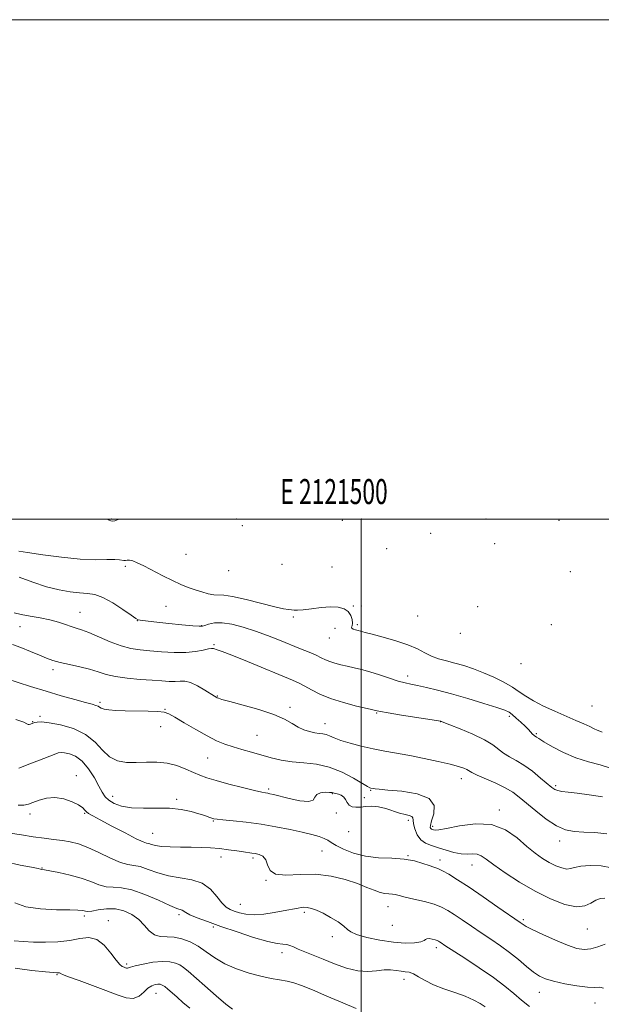
# Model space of a CAD drawing. Extents: x 2119800 to 2122700, y 329800 to 332700.
# Drawn here: x 2121363 to 2121596, y 332306 to 332700 of the extents above; entities that cross this region are included whole.
import ezdxf
from ezdxf.enums import TextEntityAlignment as Align

# ---------------------------------------------------------------- set-up
doc = ezdxf.new("R2010")
doc.units = 0
doc.header["$MEASUREMENT"] = 0
for name, color, linetype, lineweight in [('DTM SPOT ELEVATION', 2, 'Continuous', 13), ('GRID LINE', 7, 'Continuous', 0), ('GRID TEXT', 7, 'Continuous', 0), ('INDEX CONTOUR', 41, 'Continuous', 13), ('INTERMEDIATE CONTOUR', 44, 'Continuous', 0)]:
    doc.layers.add(name, color=color, linetype=linetype, lineweight=lineweight)
doc.styles.add('Style-WORKING', font='WORKING.shx')

msp = doc.modelspace()

# ---------------------------------------------------------------- linework, layer by layer
at = {"layer": 'DTM SPOT ELEVATION'}
for p in [(2121400, 332500, 1102.34), (2121450, 332500, 1102.14), (2121452.33, 332497.35, 1102.08), (2121492.41, 332499.54, 1104.38), (2121500, 332500, 1105.29), (2121550, 332500, 1108.91), (2121579.2, 332499.54, 1111.58), (2121527.81, 332494.33, 1106.08), (2121553.42, 332490.2, 1107.48), (2121429.87, 332485.89, 1099.68), (2121510.2, 332488.14, 1103.6), (2121405.55, 332481.02, 1097.48), (2121468.26, 332481.83, 1100.08), (2121446.91, 332479.33, 1099.68), (2121488.25, 332480.79, 1100.35), (2121583.74, 332478.9, 1108.58), (2121387.43, 332462.6, 1094.88), (2121421.84, 332465, 1096.58), (2121496.82, 332465.19, 1098.28), (2121499.99, 332465.15, 1098.28), (2121546.58, 332464.88, 1102.38), (2121410.32, 332459.36, 1095.98), (2121436.14, 332457.35, 1096.08), (2121472.87, 332460.83, 1097.68), (2121498.48, 332457.64, 1098.28), (2121522.6, 332461.18, 1099.38), (2121576.08, 332457.7, 1103.98), (2121363.36, 332456.87, 1092.98), (2121489.47, 332456.2, 1096.58), (2121539.65, 332454.29, 1099.98), (2121441.02, 332449.73, 1094.18), (2121487.17, 332452.36, 1097.28), (2121563.92, 332442.1, 1099.98), (2121376.55, 332439.7, 1091.58), (2121518.62, 332437.15, 1096.48), (2121395.43, 332426.6, 1090.28), (2121442.36, 332429.06, 1092.08), (2121421.46, 332423.85, 1090.08), (2121471.54, 332424.62, 1092.38), (2121506.22, 332422.28, 1093.88), (2121592.37, 332425.18, 1099.28), (2121368.47, 332418.84, 1088.08), (2121371.35, 332421.04, 1088.28), (2121485.46, 332418.07, 1092.68), (2121531.85, 332418.88, 1093.98), (2121559.34, 332420.94, 1095.68), (2121419.68, 332416.86, 1089.48), (2121570.04, 332414.07, 1096.18), (2121458.26, 332413.31, 1090.98), (2121438.55, 332404.35, 1089.08), (2121385.93, 332397.26, 1084.48), (2121540.09, 332395.97, 1091.38), (2121462.96, 332391.88, 1088.28), (2121503.78, 332391.29, 1089.88), (2121577.81, 332393.27, 1094.28), (2121400.46, 332388.97, 1086.68), (2121426.1, 332387.7, 1086.28), (2121488.4, 332389.95, 1087.88), (2121501.18, 332388.37, 1088.18), (2121555.24, 332383.46, 1090.38), (2121367.36, 332381.88, 1083.48), (2121389.27, 332382.16, 1083.88), (2121440.74, 332379.06, 1085.88), (2121490.08, 332382.27, 1087.88), (2121518.88, 332379.39, 1087.58), (2121495.01, 332374.81, 1087.58), (2121528.57, 332376.87, 1090.38), (2121416.46, 332374.08, 1084.88), (2121579.44, 332371.02, 1091.48), (2121484.24, 332367.1, 1085.08), (2121443.89, 332364.7, 1083.38), (2121456.6, 332364.25, 1083.68), (2121518.71, 332365.2, 1086.08), (2121531.51, 332363.44, 1086.48), (2121372.19, 332360.26, 1080.08), (2121544.4, 332361.48, 1087.28), (2121461.91, 332355.32, 1083.98), (2121451.54, 332345.66, 1082.88), (2121510.74, 332344.74, 1083.28), (2121389.18, 332340.97, 1077.68), (2121398.78, 332339.1, 1076.58), (2121427.05, 332341.56, 1079.68), (2121477.15, 332342.49, 1081.68), (2121564.9, 332339.56, 1086.28), (2121440.8, 332336.56, 1079.68), (2121512.38, 332337.25, 1083.38), (2121590.46, 332335.74, 1087.18), (2121488.44, 332332.69, 1081.48), (2121530.12, 332328.39, 1081.58), (2121468.32, 332326.32, 1079.48), (2121406.08, 332321.78, 1076.28), (2121378.24, 332317.47, 1073.88), (2121517.1, 332315.69, 1079.48), (2121417.88, 332310, 1073.18), (2121571.31, 332310.4, 1083.28), (2121593.61, 332306.15, 1083.28)]:
    msp.add_point(p, dxfattribs=at)
at = {"layer": 'GRID LINE', "flags": 128}
for points in [[(2119800, 329800), (2122700, 329800), (2122700, 332700), (2119800, 332700), (2119800, 329800)], [(2120000, 330000), (2122500, 330000), (2122500, 332500), (2120000, 332500), (2120000, 330000)], [(2121500, 330000), (2121500, 332500)]]:
    msp.add_lwpolyline(points, dxfattribs=at)
at = {"layer": 'INDEX CONTOUR', "flags": 128}
for points, elevation in [([(2121357.725, 332436.105), (2121367.623, 332432.938), (2121373.819, 332431.01), (2121379.895, 332429.217), (2121385.305, 332427.692), (2121389.544, 332426.539), (2121392.272, 332425.816), (2121393.806, 332425.38), (2121394.628, 332425.038), (2121395.198, 332424.643), (2121395.883, 332424.222), (2121397.029, 332423.845), (2121398.935, 332423.565), (2121401.718, 332423.368), (2121405.452, 332423.226), (2121414.736, 332422.993), (2121418.606, 332422.859), (2121421.077, 332422.631), (2121422.95, 332422.016), (2121425.376, 332420.668), (2121429.16, 332418.399), (2121433.763, 332415.673), (2121438.299, 332413.115), (2121442.111, 332411.2), (2121445.422, 332409.816), (2121448.677, 332408.702), (2121452.223, 332407.639), (2121456.025, 332406.572), (2121463.914, 332404.404), (2121468.001, 332403.435), (2121472.349, 332402.729), (2121477.05, 332402.32), (2121482.035, 332401.805), (2121487.193, 332400.672), (2121492.334, 332398.616), (2121496.958, 332396.165), (2121502.538, 332392.845), (2121503.469, 332392.357), (2121503.835, 332392.235), (2121504.824, 332392.047), (2121505.508, 332391.929), (2121507.165, 332391.744), (2121510.621, 332391.451), (2121516.228, 332390.961), (2121522.443, 332389.969), (2121527.248, 332388.112), (2121529.188, 332385.229), (2121529.051, 332381.951), (2121528.184, 332379.106), (2121527.683, 332377.322), (2121527.62, 332376.421), (2121527.818, 332376.021), (2121528.123, 332375.799), (2121528.499, 332375.646), (2121528.939, 332375.511), (2121529.567, 332375.393), (2121531.036, 332375.488), (2121534.135, 332376.043), (2121539.322, 332377.108), (2121545.741, 332377.945), (2121552.208, 332377.617), (2121557.77, 332375.51), (2121562.39, 332372.282), (2121566.264, 332368.911), (2121569.582, 332366.18), (2121572.521, 332364.095), (2121575.255, 332362.467), (2121577.897, 332361.157), (2121580.31, 332360.235), (2121582.298, 332359.824), (2121583.813, 332359.973), (2121585.429, 332360.454), (2121587.869, 332360.966), (2121591.594, 332361.231), (2121596.005, 332361.057), (2121600.239, 332360.271)], 1090), ([(2121357.753, 332362.664), (2121363.428, 332361.4), (2121368.018, 332360.503), (2121370.601, 332359.984), (2121371.639, 332359.744), (2121371.94, 332359.661), (2121373.22, 332359.458), (2121375.346, 332359.077), (2121378.962, 332358.37), (2121383.444, 332357.366), (2121387.93, 332356.131), (2121391.748, 332354.768), (2121394.971, 332353.538), (2121397.86, 332352.742), (2121400.711, 332352.518), (2121403.967, 332352.345), (2121408.105, 332351.542), (2121413.335, 332349.673), (2121418.796, 332347.297), (2121423.361, 332345.22), (2121426.194, 332344.043), (2121428.321, 332343.296), (2121429.723, 332342.347), (2121431.396, 332341.485), (2121434.258, 332340.304), (2121438.387, 332338.77), (2121443.791, 332336.855), (2121450.283, 332334.613), (2121456.915, 332332.433), (2121462.548, 332330.787), (2121466.346, 332329.994), (2121468.663, 332329.76), (2121470.156, 332329.637), (2121471.425, 332329.259), (2121472.846, 332328.599), (2121474.739, 332327.703), (2121477.361, 332326.609), (2121484.744, 332323.686), (2121489.327, 332321.846), (2121494.105, 332320.137), (2121498.661, 332319.014), (2121502.66, 332318.775), (2121506.113, 332319.074), (2121509.115, 332319.409), (2121511.746, 332319.398), (2121514.03, 332319.143), (2121515.976, 332318.867), (2121517.629, 332318.708), (2121519.185, 332318.466), (2121520.876, 332317.855), (2121522.928, 332316.684), (2121525.532, 332315.127), (2121528.874, 332313.452), (2121533.006, 332311.871), (2121537.457, 332310.371), (2121541.626, 332308.88), (2121545.029, 332307.362), (2121547.653, 332305.899), (2121549.605, 332304.609)], 1080)]:
    msp.add_lwpolyline(points, dxfattribs=dict(at, elevation=elevation))
at = {"layer": 'INTERMEDIATE CONTOUR', "flags": 128}
for points, elevation in [([(2121398.402, 332500.001), (2121398.555, 332499.902), (2121399.126, 332499.548), (2121399.786, 332499.249), (2121400.542, 332499.132), (2121401.397, 332499.284), (2121402.333, 332499.643), (2121403.098, 332500.001)], 1102), ([(2121362.943, 332487.131), (2121366.434, 332486.597), (2121372.488, 332485.705), (2121380.003, 332484.715), (2121387.442, 332483.97), (2121393.539, 332483.709), (2121398.126, 332483.755), (2121401.308, 332483.829), (2121403.247, 332483.723), (2121404.988, 332483.4), (2121405.612, 332483.449), (2121406.345, 332483.552), (2121407.275, 332483.528), (2121408.518, 332483.21), (2121410.313, 332482.474), (2121412.927, 332481.207), (2121420.522, 332477.294), (2121424.449, 332475.335), (2121427.808, 332473.798), (2121430.72, 332472.619), (2121433.449, 332471.651), (2121436.181, 332470.782), (2121438.772, 332470.089), (2121440.995, 332469.691), (2121445.009, 332469.525), (2121448.507, 332469.003), (2121453.862, 332467.781), (2121465.372, 332464.846), (2121468.898, 332464.048), (2121470.898, 332463.71), (2121472.075, 332463.589), (2121473.094, 332463.498), (2121474.472, 332463.487), (2121476.686, 332463.663), (2121480.016, 332464.075), (2121483.938, 332464.535), (2121487.727, 332464.797), (2121490.798, 332464.653), (2121493.105, 332464.044), (2121494.741, 332462.95), (2121495.795, 332461.415), (2121496.35, 332459.727), (2121496.484, 332458.247), (2121496.316, 332457.242), (2121496.119, 332456.63), (2121496.204, 332456.24), (2121496.791, 332455.927), (2121497.735, 332455.642), (2121498.803, 332455.362), (2121501.539, 332454.578), (2121504.355, 332453.824), (2121508.715, 332452.695), (2121513.848, 332451.269), (2121518.698, 332449.671), (2121522.474, 332448.026), (2121525.442, 332446.464), (2121528.132, 332445.121), (2121530.987, 332444.076), (2121534.097, 332443.204), (2121537.462, 332442.324), (2121541.08, 332441.28), (2121544.922, 332440.003), (2121548.959, 332438.449), (2121553.105, 332436.608), (2121557.07, 332434.616), (2121560.512, 332432.641), (2121563.258, 332430.808), (2121565.825, 332429.025), (2121568.899, 332427.155), (2121572.946, 332425.11), (2121577.546, 332423.018), (2121585.95, 332419.364), (2121589.111, 332417.97), (2121591.544, 332416.86), (2121593.282, 332416.016), (2121594.512, 332415.403), (2121595.458, 332414.982), (2121596.405, 332414.624)], 1098), ([(2121363.114, 332476.748), (2121368.49, 332474.748), (2121373.989, 332472.905), (2121379.033, 332471.59), (2121383.459, 332470.788), (2121387.214, 332470.387), (2121390.341, 332470.205), (2121393.284, 332469.791), (2121396.584, 332468.624), (2121400.552, 332466.406), (2121404.58, 332463.739), (2121407.828, 332461.446), (2121409.713, 332460.145), (2121410.679, 332459.624), (2121411.425, 332459.466), (2121412.608, 332459.318), (2121414.692, 332459.079), (2121418.097, 332458.714), (2121422.955, 332458.214), (2121428.23, 332457.687), (2121432.601, 332457.267), (2121435.126, 332457.068), (2121436.395, 332457.118), (2121437.383, 332457.425), (2121438.91, 332457.938), (2121441.194, 332458.386), (2121444.301, 332458.438), (2121448.235, 332457.849), (2121452.773, 332456.698), (2121457.624, 332455.148), (2121462.524, 332453.359), (2121467.286, 332451.483), (2121475.742, 332448.046), (2121479.168, 332446.634), (2121481.914, 332445.438), (2121483.967, 332444.448), (2121485.648, 332443.62), (2121487.368, 332442.904), (2121489.446, 332442.25), (2121491.842, 332441.636), (2121494.425, 332441.046), (2121497.118, 332440.447), (2121500.059, 332439.732), (2121503.439, 332438.785), (2121507.329, 332437.548), (2121511.308, 332436.227), (2121514.829, 332435.096), (2121517.548, 332434.343), (2121519.914, 332433.819), (2121522.575, 332433.296), (2121526.08, 332432.565), (2121530.588, 332431.511), (2121536.156, 332430.045), (2121542.64, 332428.158), (2121549.071, 332426.173), (2121554.276, 332424.501), (2121557.439, 332423.408), (2121559.178, 332422.607), (2121560.464, 332421.671), (2121562.059, 332420.292), (2121563.861, 332418.642), (2121565.558, 332417.013), (2121566.898, 332415.65), (2121568.573, 332413.871), (2121569.039, 332413.438), (2121569.373, 332413.191), (2121569.669, 332412.995), (2121570.092, 332412.694), (2121571.074, 332412.046), (2121573.116, 332410.787), (2121576.545, 332408.787), (2121581, 332406.455), (2121585.945, 332404.333), (2121590.911, 332402.793), (2121595.685, 332401.518), (2121600.121, 332400.027)], 1096), ([(2121361.023, 332462.48), (2121363.838, 332461.795), (2121367.424, 332461.154), (2121371.434, 332460.469), (2121375.345, 332459.672), (2121378.73, 332458.731), (2121381.557, 332457.766), (2121383.893, 332456.939), (2121385.89, 332456.322), (2121388.04, 332455.646), (2121390.92, 332454.554), (2121399.465, 332450.87), (2121403.935, 332449.179), (2121407.809, 332448.15), (2121411.442, 332447.609), (2121415.405, 332447.248), (2121420.073, 332446.845), (2121425.047, 332446.524), (2121429.737, 332446.497), (2121433.648, 332446.893), (2121436.675, 332447.497), (2121438.805, 332448.012), (2121440.097, 332448.209), (2121440.857, 332448.143), (2121442.365, 332447.64), (2121444.337, 332446.932), (2121448.228, 332445.42), (2121454.452, 332442.902), (2121472.42, 332435.507), (2121475.199, 332434.286), (2121477.455, 332433.127), (2121480.074, 332431.642), (2121483.409, 332429.91), (2121487.676, 332428.129), (2121492.876, 332426.479), (2121498.134, 332425.093), (2121502.359, 332424.087), (2121506.436, 332423.12), (2121507.727, 332422.877), (2121510.82, 332422.356), (2121516.15, 332421.496), (2121531.904, 332418.987), (2121532.103, 332418.916), (2121533.031, 332418.558), (2121535.398, 332417.633), (2121539.585, 332415.969), (2121544.648, 332413.828), (2121549.315, 332411.582), (2121552.638, 332409.536), (2121557.008, 332406.191), (2121559.309, 332404.814), (2121562, 332403.341), (2121565.089, 332401.446), (2121568.501, 332398.953), (2121571.818, 332396.276), (2121576.321, 332392.484), (2121577.535, 332391.655), (2121578.711, 332391.217), (2121580.345, 332390.916), (2121582.802, 332390.607), (2121586.415, 332390.164), (2121591.277, 332389.501), (2121596.527, 332388.672)], 1094), ([(2121360.323, 332449.741), (2121363.748, 332448.524), (2121367.59, 332446.976), (2121371.163, 332445.469), (2121374.006, 332444.287), (2121376.554, 332443.367), (2121379.462, 332442.562), (2121383.179, 332441.741), (2121387.314, 332440.86), (2121391.269, 332439.891), (2121394.651, 332438.834), (2121397.9, 332437.794), (2121401.661, 332436.901), (2121406.349, 332436.25), (2121411.454, 332435.793), (2121416.237, 332435.446), (2121420.112, 332435.153), (2121423.132, 332434.96), (2121425.514, 332434.943), (2121427.494, 332435.094), (2121429.427, 332435.096), (2121431.693, 332434.55), (2121434.51, 332433.217), (2121437.427, 332431.501), (2121441.27, 332429.03), (2121441.977, 332428.591), (2121442.346, 332428.395), (2121442.847, 332428.2), (2121444.244, 332427.786), (2121447.376, 332426.935), (2121452.69, 332425.509), (2121459.061, 332423.684), (2121464.973, 332421.714), (2121469.277, 332419.824), (2121472.293, 332418.127), (2121474.706, 332416.706), (2121477.063, 332415.625), (2121479.347, 332414.866), (2121481.398, 332414.39), (2121483.108, 332414.137), (2121484.564, 332413.951), (2121485.9, 332413.656), (2121487.296, 332413.11), (2121489.115, 332412.325), (2121491.764, 332411.344), (2121495.502, 332410.227), (2121499.991, 332409.074), (2121504.749, 332407.997), (2121509.425, 332407.067), (2121519.396, 332405.229), (2121525.138, 332404.099), (2121530.811, 332402.907), (2121535.61, 332401.81), (2121538.938, 332400.929), (2121541.012, 332400.235), (2121542.258, 332399.67), (2121544.278, 332398.484), (2121546.347, 332397.469), (2121553.821, 332394.168), (2121557.678, 332392.314), (2121560.676, 332390.559), (2121563.264, 332388.647), (2121569.878, 332383.089), (2121574.064, 332379.808), (2121578.159, 332377.101), (2121581.778, 332375.504), (2121585.24, 332374.802), (2121589.043, 332374.59), (2121593.521, 332374.454), (2121598.378, 332373.949)], 1092), ([(2121361.654, 332419.764), (2121364.861, 332418.639), (2121366.149, 332418.009), (2121366.597, 332417.754), (2121367.073, 332417.756), (2121367.64, 332417.904), (2121368.517, 332418.224), (2121368.867, 332418.34), (2121369.385, 332418.488), (2121370.3, 332418.676), (2121372.031, 332418.729), (2121375.042, 332418.431), (2121379.547, 332417.577), (2121384.759, 332416.043), (2121389.637, 332413.72), (2121393.417, 332410.641), (2121396.43, 332407.394), (2121399.28, 332404.709), (2121402.461, 332403.138), (2121406.02, 332402.5), (2121409.891, 332402.436), (2121413.994, 332402.589), (2121418.187, 332402.636), (2121422.311, 332402.257), (2121426.214, 332401.248), (2121429.761, 332399.866), (2121432.822, 332398.483), (2121435.416, 332397.368), (2121438.175, 332396.376), (2121441.879, 332395.262), (2121446.966, 332393.873), (2121452.505, 332392.433), (2121457.222, 332391.258), (2121460.171, 332390.579), (2121461.723, 332390.278), (2121462.58, 332390.148), (2121463.417, 332389.996), (2121464.807, 332389.671), (2121471.151, 332388.052), (2121475.425, 332387.138), (2121478.894, 332386.809), (2121480.702, 332387.403), (2121481.477, 332388.539), (2121482.224, 332389.654), (2121483.678, 332390.306), (2121485.537, 332390.542), (2121487.233, 332390.529), (2121488.354, 332390.408), (2121489.107, 332390.229), (2121489.855, 332390.015), (2121490.857, 332389.764), (2121491.978, 332389.363), (2121492.982, 332388.669), (2121493.714, 332387.616), (2121494.352, 332386.429), (2121495.153, 332385.41), (2121496.325, 332384.792), (2121497.866, 332384.552), (2121499.721, 332384.599), (2121501.847, 332384.814), (2121504.24, 332384.958), (2121506.902, 332384.762), (2121509.795, 332384.057), (2121515.367, 332382.192), (2121517.562, 332381.624), (2121519.2, 332381.267), (2121520.226, 332380.911), (2121520.654, 332380.353), (2121520.775, 332379.421), (2121520.945, 332377.947), (2121521.469, 332375.872), (2121522.43, 332373.577), (2121523.858, 332371.555), (2121525.77, 332370.159), (2121528.128, 332369.202), (2121530.882, 332368.36), (2121533.945, 332367.406), (2121537.084, 332366.504), (2121540.029, 332365.913), (2121542.566, 332365.788), (2121544.694, 332365.86), (2121546.467, 332365.752), (2121548.045, 332365.122), (2121550.008, 332363.763), (2121553.042, 332361.502), (2121557.618, 332358.289), (2121563.341, 332354.568), (2121569.601, 332350.908), (2121575.812, 332347.828), (2121581.486, 332345.662), (2121586.157, 332344.695), (2121589.522, 332345.043), (2121591.923, 332346.167), (2121593.864, 332347.353), (2121595.742, 332348.03), (2121597.524, 332348.182)], 1088), ([(2121362.954, 332400.28), (2121367.297, 332401.923), (2121371.243, 332403.458), (2121377.05, 332405.731), (2121378.666, 332406.302), (2121379.864, 332406.506), (2121381.228, 332406.401), (2121383.202, 332405.983), (2121385.649, 332404.97), (2121388.291, 332403.017), (2121390.862, 332399.961), (2121393.163, 332396.387), (2121395.006, 332393.066), (2121396.318, 332390.583), (2121397.461, 332388.79), (2121398.907, 332387.357), (2121401.063, 332386.039), (2121404.067, 332384.947), (2121407.99, 332384.279), (2121412.8, 332384.135), (2121418.067, 332384.222), (2121423.257, 332384.15), (2121427.911, 332383.634), (2121431.867, 332382.812), (2121435.037, 332381.932), (2121437.377, 332381.195), (2121439.018, 332380.633), (2121440.138, 332380.231), (2121441.005, 332379.964), (2121442.262, 332379.752), (2121444.645, 332379.5), (2121448.667, 332379.121), (2121453.944, 332378.562), (2121459.867, 332377.778), (2121465.867, 332376.755), (2121471.512, 332375.619), (2121476.409, 332374.528), (2121480.256, 332373.601), (2121483.121, 332372.809), (2121485.16, 332372.084), (2121486.61, 332371.343), (2121488.005, 332370.454), (2121489.96, 332369.266), (2121492.951, 332367.723), (2121496.913, 332366.142), (2121501.641, 332364.933), (2121506.891, 332364.363), (2121512.232, 332364.135), (2121517.186, 332363.81), (2121521.359, 332363.071), (2121524.7, 332362.097), (2121527.239, 332361.194), (2121529.087, 332360.558), (2121530.676, 332359.974), (2121532.513, 332359.118), (2121535.058, 332357.701), (2121538.546, 332355.548), (2121543.162, 332352.516), (2121548.864, 332348.631), (2121554.691, 332344.593), (2121563.646, 332338.363), (2121564.772, 332337.543), (2121565.968, 332336.842), (2121568.486, 332335.568), (2121572.696, 332333.586), (2121577.774, 332331.317), (2121582.596, 332329.32), (2121586.32, 332328.052), (2121589.236, 332327.56), (2121591.914, 332327.793), (2121594.769, 332328.64), (2121597.583, 332329.758)], 1086), ([(2121362.593, 332385.351), (2121364.959, 332385.447), (2121366.733, 332385.83), (2121368.571, 332386.506), (2121370.997, 332387.412), (2121373.981, 332388.2), (2121377.359, 332388.458), (2121380.915, 332387.903), (2121384.237, 332386.791), (2121386.861, 332385.509), (2121388.479, 332384.377), (2121389.383, 332383.446), (2121390.022, 332382.696), (2121390.868, 332382.042), (2121392.495, 332381.131), (2121395.501, 332379.541), (2121400.159, 332377.054), (2121405.426, 332374.259), (2121409.937, 332371.949), (2121412.681, 332370.701), (2121414.091, 332370.224), (2121414.953, 332370.015), (2121415.982, 332369.679), (2121417.569, 332369.25), (2121420.024, 332368.876), (2121423.521, 332368.663), (2121427.666, 332368.572), (2121431.928, 332368.524), (2121435.89, 332368.447), (2121439.598, 332368.288), (2121443.213, 332368.004), (2121446.816, 332367.576), (2121450.152, 332367.094), (2121452.887, 332366.675), (2121456.228, 332366.208), (2121457.563, 332365.999), (2121459.115, 332365.648), (2121460.659, 332364.92), (2121461.838, 332363.552), (2121462.522, 332361.46), (2121463.478, 332359.254), (2121465.695, 332357.72), (2121469.865, 332357.374), (2121475.481, 332357.653), (2121481.735, 332357.725), (2121487.901, 332356.965), (2121493.577, 332355.576), (2121498.442, 332353.966), (2121502.272, 332352.49), (2121505.226, 332351.293), (2121507.559, 332350.464), (2121509.492, 332350.047), (2121511.106, 332349.888), (2121512.446, 332349.788), (2121513.641, 332349.573), (2121515.158, 332349.182), (2121517.541, 332348.583), (2121521.112, 332347.757), (2121525.26, 332346.769), (2121529.137, 332345.698), (2121532.144, 332344.581), (2121534.648, 332343.277), (2121537.26, 332341.599), (2121540.45, 332339.43), (2121544.109, 332336.918), (2121547.991, 332334.286), (2121551.884, 332331.697), (2121555.704, 332329.102), (2121559.404, 332326.399), (2121562.922, 332323.559), (2121566.141, 332320.837), (2121568.931, 332318.564), (2121571.295, 332316.963), (2121573.77, 332315.838), (2121577.03, 332314.887), (2121581.465, 332313.899), (2121586.334, 332313.021), (2121590.618, 332312.492), (2121593.563, 332312.427), (2121595.487, 332312.45), (2121596.977, 332312.063)], 1084), ([(2121359.411, 332374.219), (2121363.931, 332373.47), (2121368.66, 332372.746), (2121372.993, 332372.167), (2121376.859, 332371.691), (2121380.331, 332371.24), (2121383.531, 332370.704), (2121386.806, 332369.864), (2121390.556, 332368.474), (2121394.996, 332366.432), (2121399.592, 332364.227), (2121403.627, 332362.493), (2121406.616, 332361.653), (2121409.018, 332361.29), (2121411.529, 332360.779), (2121414.703, 332359.676), (2121418.531, 332358.274), (2121422.873, 332357.048), (2121432.135, 332355.536), (2121436.261, 332354.147), (2121439.587, 332351.717), (2121442.188, 332348.809), (2121444.236, 332346.226), (2121445.919, 332344.569), (2121447.479, 332343.623), (2121449.172, 332342.969), (2121451.236, 332342.299), (2121453.825, 332341.738), (2121457.073, 332341.518), (2121460.988, 332341.793), (2121465.072, 332342.388), (2121468.699, 332343.045), (2121474.709, 332344.207), (2121475.884, 332344.417), (2121477.036, 332344.508), (2121478.361, 332344.407), (2121480.026, 332344.036), (2121482.116, 332343.305), (2121484.695, 332342.123), (2121487.717, 332340.47), (2121490.703, 332338.621), (2121493.065, 332336.927), (2121494.497, 332335.637), (2121495.824, 332334.607), (2121498.151, 332333.591), (2121502.236, 332332.428), (2121507.462, 332331.302), (2121512.862, 332330.48), (2121517.597, 332330.161), (2121521.339, 332330.266), (2121523.884, 332330.647), (2121525.178, 332331.152), (2121525.745, 332331.631), (2121526.258, 332331.928), (2121527.218, 332331.94), (2121528.441, 332331.744), (2121529.577, 332331.472), (2121530.361, 332331.223), (2121530.892, 332330.977), (2121531.359, 332330.683), (2121532.035, 332330.228), (2121533.526, 332329.246), (2121541.402, 332324.158), (2121547.271, 332320.293), (2121552.926, 332316.38), (2121557.445, 332312.951), (2121561.033, 332309.982), (2121564.182, 332307.308), (2121567.326, 332304.813)], 1082), ([(2121361.27, 332346.221), (2121365.701, 332344.679), (2121371.622, 332343.837), (2121377.96, 332343.525), (2121383.3, 332343.45), (2121386.594, 332343.365), (2121388.242, 332343.231), (2121389.008, 332343.061), (2121389.598, 332342.888), (2121390.488, 332342.821), (2121392.093, 332342.99), (2121394.691, 332343.439), (2121397.99, 332343.853), (2121401.557, 332343.834), (2121405.009, 332343.073), (2121408.167, 332341.623), (2121410.901, 332339.63), (2121413.156, 332337.297), (2121415.155, 332335.074), (2121417.194, 332333.463), (2121419.516, 332332.789), (2121425.047, 332332.516), (2121428.182, 332331.876), (2121431.446, 332330.673), (2121434.725, 332328.931), (2121437.974, 332326.722), (2121441.435, 332324.287), (2121445.421, 332321.909), (2121450.102, 332319.832), (2121455.082, 332318.138), (2121459.82, 332316.873), (2121463.89, 332316.037), (2121467.329, 332315.458), (2121470.285, 332314.924), (2121473.008, 332314.217), (2121476.144, 332313.113), (2121480.438, 332311.385), (2121486.274, 332308.942), (2121492.579, 332306.247), (2121497.92, 332303.899)], 1078), ([(2121361.068, 332331.077), (2121364.625, 332330.734), (2121368.836, 332330.521), (2121373.612, 332330.475), (2121378.574, 332330.667), (2121383.27, 332331.177), (2121387.356, 332331.943), (2121390.909, 332332.343), (2121394.108, 332331.612), (2121397.075, 332329.296), (2121399.702, 332326.174), (2121401.824, 332323.333), (2121403.331, 332321.608), (2121404.348, 332320.805), (2121405.056, 332320.478), (2121405.608, 332320.26), (2121406.051, 332320.114), (2121406.406, 332320.086), (2121406.778, 332320.219), (2121407.626, 332320.537), (2121409.492, 332321.066), (2121412.691, 332321.78), (2121416.609, 332322.459), (2121420.401, 332322.835), (2121423.398, 332322.711), (2121425.646, 332322.179), (2121427.369, 332321.402), (2121428.853, 332320.447), (2121430.649, 332318.979), (2121437.36, 332313.014), (2121441.851, 332309.077), (2121445.803, 332305.746), (2121448.473, 332303.758)], 1076), ([(2121361.401, 332320.056), (2121368.131, 332319.219), (2121373.603, 332318.639), (2121376.762, 332318.334), (2121378.107, 332318.233), (2121378.525, 332318.246), (2121378.756, 332318.289), (2121378.957, 332318.312), (2121379.138, 332318.27), (2121379.427, 332318.097), (2121380.419, 332317.627), (2121382.831, 332316.669), (2121387.079, 332315.115), (2121392.401, 332313.184), (2121397.738, 332311.176), (2121402.235, 332309.4), (2121405.848, 332308.216), (2121408.734, 332307.992), (2121411.052, 332308.923), (2121412.959, 332310.508), (2121414.61, 332312.074), (2121416.125, 332313.086), (2121417.48, 332313.58), (2121418.613, 332313.732), (2121419.51, 332313.674), (2121420.338, 332313.362), (2121421.315, 332312.712), (2121422.615, 332311.657), (2121424.264, 332310.223), (2121426.25, 332308.454), (2121428.58, 332306.402), (2121431.342, 332304.142)], 1074)]:
    msp.add_lwpolyline(points, dxfattribs=dict(at, elevation=elevation))

# ---------------------------------------------------------------- texts
at = {"layer": 'GRID TEXT', "style": 'Style-WORKING', "width": 0.67}
msp.add_text('E 2121500', height=10, dxfattribs=at).set_placement((2121489.112, 332506), align=Align.CENTER)

doc.saveas('drawing.dxf')
